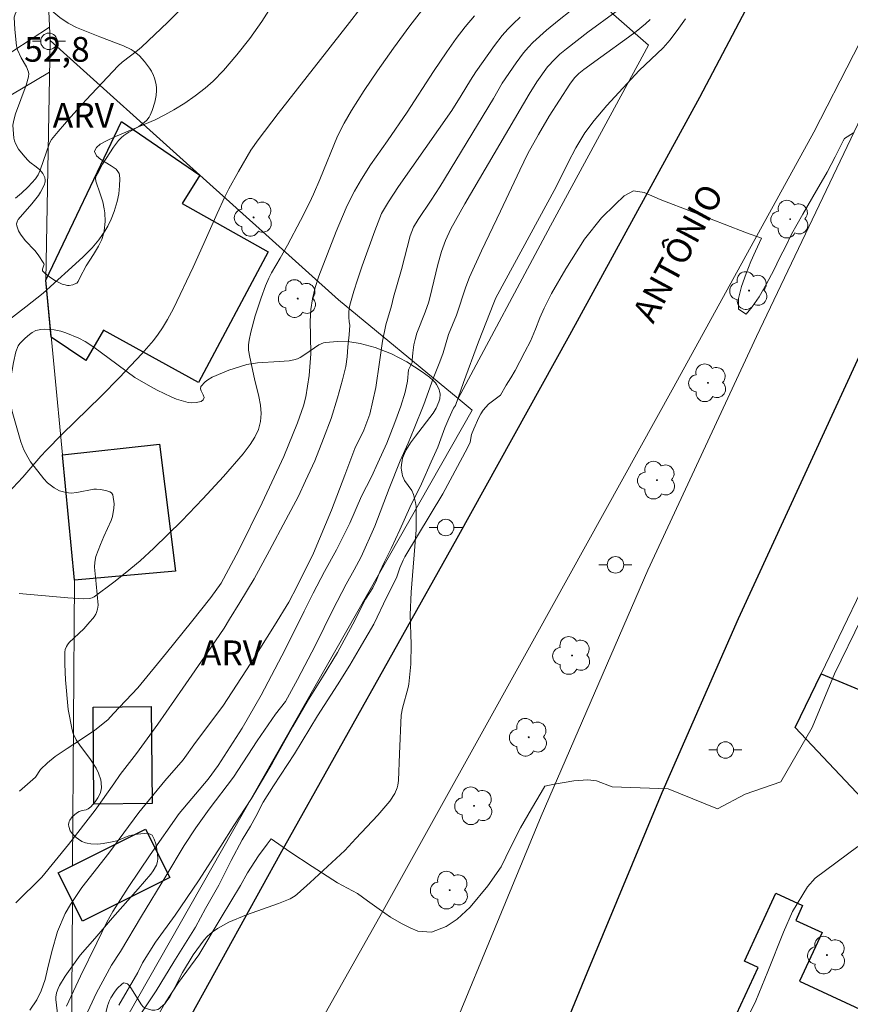
# Model space of a CAD drawing. Units: metres. Extents: x 285518 to 286034, y 1673792 to 1674356.
# Drawn here: x 285823 to 285873, y 1674013 to 1674073 of the extents above; entities that cross this region are included whole.
import ezdxf

# ---------------------------------------------------------------- set-up
doc = ezdxf.new("R2010")
doc.units = ezdxf.units.M
doc.header["$MEASUREMENT"] = 0
for name, color, linetype, lineweight, true_color in [('Arvores_Isoladas', 7, 'Continuous', 18, 0x00ff33), ('Curvas_Intermediarias', 7, 'Continuous', 9, 0x783c14), ('Curvas_Mestras', 7, 'Continuous', 20, 0x783c14), ('Topon_Pto_Cotado', 7, 'Continuous', 9, 0x783c14), ('Topon_Vegetacao', 7, 'Continuous', 9, 0x00ff33), ('Vegetacao', 7, 'Orla8', 9, 0x00ff33)]:
    doc.layers.add(name, color=color, linetype=linetype, lineweight=lineweight, true_color=true_color)
for name, color, linetype, lineweight in [('Edificacoes', 7, 'Continuous', 30), ('Muro_Grade', 8, 'Continuous', 20), ('Pavimentacao_Asfaltica_Mfio', 10, 'Continuous', 30), ('Pavimentacao_Asfaltica_S_Mfio', 10, 'Continuous', 15), ('Poste', 7, 'Continuous', 9), ('Separ_Fisico_Canteiro_Mureta', 10, 'Continuous', 15), ('Topon_de_Vias', 7, 'Continuous', 9)]:
    doc.layers.add(name, color=color, linetype=linetype, lineweight=lineweight)
doc.styles.add('Arial', font='arial.ttf', dxfattribs={"height": 1.5})
doc.styles.get("Standard").update_dxf_attribs({"font": 'arial.ttf'})
doc.linetypes.add('Orla8', pattern='A,6,-0.5,["V",Standard,S=1,R=0,X=-0.5,Y=-1],-0.5,6,-0.5,["V",Standard,S=1,R=0,X=-0.5,Y=-1],-0.5', length=14)

# ---------------------------------------------------------------- blocks, each defined once
blk = doc.blocks.new('Arvore')
at = {"layer": 'Arvores_Isoladas'}
blk.add_lwpolyline([(-0.718, 0.493, 0.872324), (-0.722, -0.551, 0.862983), (0.284, -0.827, 0.900105), (0.89, 0.029, 0.863155), (0.262, 0.861, 0.882486)], format="xyb", close=True, dxfattribs=at)
blk.add_circle((0, 0), 0.0286, dxfattribs=at)
blk = doc.blocks.new('Poste')
at = {"layer": 'Poste'}
for points in [[(-0.5, 0), (-1, 0)], [(0.5, 0), (1, 0)]]:
    blk.add_lwpolyline(points, dxfattribs=at)
blk.add_lwpolyline([(0, 0.5, 1), (0, -0.5, 1)], format="xyb", close=True, dxfattribs=at)

msp = doc.modelspace()

# ---------------------------------------------------------------- linework, layer by layer
at = {"layer": 'Curvas_Intermediarias', "flags": 128}
for points, elevation in [([(285822.944, 1674037.875), (285825.885, 1674037.615), (285826.863, 1674037.554), (285827.207, 1674037.57), (285827.361, 1674037.61), (285827.482, 1674037.667), (285828.681, 1674038.554), (285829.368, 1674039.092), (285830.259, 1674039.848), (285831.091, 1674040.62), (285832.784, 1674042.278), (285834.072, 1674043.6), (285835.323, 1674044.953), (285836.519, 1674046.339), (285836.938, 1674046.9), (285837.214, 1674047.348), (285837.43, 1674047.813), (285837.508, 1674048.048), (285837.563, 1674048.287), (285837.594, 1674048.772), (285837.553, 1674049.289), (285837.45, 1674049.813), (285837.191, 1674050.872), (285836.913, 1674052.197), (285836.839, 1674052.62), (285836.831, 1674052.936), (285836.869, 1674053.216), (285836.972, 1674053.711), (285837.237, 1674054.699), (285837.604, 1674055.799), (285837.869, 1674056.523), (285838.056, 1674056.984), (285838.223, 1674057.306), (285838.757, 1674058.194), (285839.194, 1674058.985), (285839.983, 1674060.472), (285840.527, 1674061.544), (285840.778, 1674062.081), (285841.161, 1674062.966), (285842.221, 1674065.583), (285842.64, 1674066.389), (285843.076, 1674067.138), (285843.85, 1674068.361), (285844.649, 1674069.553), (285845.615, 1674070.923), (285846.617, 1674072.282), (285847.95, 1674074.008)], 49), ([(285821.627, 1674053.941), (285823.337, 1674055.238), (285824.393, 1674056.084), (285826.796, 1674058.249), (285827.36, 1674058.826), (285827.768, 1674059.314), (285828.131, 1674059.828), (285828.309, 1674060.134), (285828.514, 1674060.565), (285828.693, 1674061.029), (285828.868, 1674061.626), (285828.965, 1674062.103), (285829.02, 1674062.575), (285829.032, 1674063.009), (285829.013, 1674063.222), (285828.989, 1674063.32), (285828.919, 1674063.457), (285828.814, 1674063.584), (285828.518, 1674063.801), (285827.893, 1674064.178), (285827.614, 1674064.406), (285827.51, 1674064.653), (285827.549, 1674064.765), (285827.626, 1674064.9), (285827.834, 1674065.109), (285828.194, 1674065.293), (285828.778, 1674065.567), (285831.172, 1674066.591), (285831.753, 1674066.877), (285832.318, 1674067.188), (285832.966, 1674067.593), (285833.6, 1674068.032), (285834.209, 1674068.506), (285834.69, 1674068.929), (285835.309, 1674069.566), (285836.122, 1674070.519), (285836.906, 1674071.511), (285837.645, 1674072.539), (285838.214, 1674073.422)], 51), ([(285832.853, 1674073.412), (285831.954, 1674072.501), (285830.349, 1674070.995), (285830.102, 1674070.785), (285829.175, 1674070.072), (285828.936, 1674069.855), (285826.989, 1674067.797), (285826.067, 1674066.764), (285825.299, 1674065.865), (285824.904, 1674065.381), (285824.773, 1674065.161), (285824.199, 1674063.521), (285824.077, 1674063.249), (285823.915, 1674063.004), (285823.478, 1674062.526), (285823.068, 1674062.14), (285822.708, 1674061.834)], 52), ([(285857.004, 1674073.696), (285855.663, 1674072.648), (285854.893, 1674072.024), (285854.061, 1674071.265), (285853.803, 1674070.994), (285853.5, 1674070.636), (285853.047, 1674070.033), (285852.202, 1674068.802), (285851.673, 1674067.875), (285848.423, 1674062.511), (285847.911, 1674061.705), (285847.126, 1674060.541), (285846.842, 1674060.068), (285846.73, 1674059.817), (285846.637, 1674059.546), (285846.114, 1674057.508), (285845.613, 1674055.839), (285845.492, 1674055.312), (285845.153, 1674054.149), (285844.958, 1674053.168), (285844.763, 1674051.899), (285844.549, 1674050.355), (285844.184, 1674048.746), (285843.83, 1674047.769), (285843.287, 1674046.656), (285842.67, 1674045.045), (285841.867, 1674042.93), (285840.767, 1674040.317), (285839.78, 1674038.318), (285839.278, 1674037.334), (285838.415, 1674035.932), (285836.978, 1674033.656), (285835.273, 1674031.038), (285833.625, 1674028.828), (285832.882, 1674027.777), (285831.772, 1674026.513), (285830.188, 1674024.588), (285828.366, 1674022.126), (285826.733, 1674020.04), (285826.042, 1674019.022), (285825.722, 1674018.476), (285825.258, 1674017.376), (285824.924, 1674016.163), (285824.656, 1674015.099), (285824.506, 1674014.467), (285824.269, 1674013.784), (285824.005, 1674013.235), (285823.575, 1674012.614)], 46), ([(285853.298, 1674072.806), (285852.871, 1674072.404), (285852.553, 1674072.082), (285852.212, 1674071.695), (285851.737, 1674071.081), (285850.617, 1674069.481), (285850.284, 1674068.976), (285849.732, 1674068.055), (285849.155, 1674067.15), (285845.922, 1674062.541), (285845.315, 1674061.616), (285844.898, 1674060.907), (285844.788, 1674060.649), (285844.497, 1674059.863), (285843.73, 1674057.737), (285843.438, 1674056.886), (285843.221, 1674056.201), (285842.978, 1674055.342), (285842.938, 1674055.154), (285842.911, 1674054.915), (285842.908, 1674054.622), (285842.934, 1674054.33), (285842.969, 1674054.137), (285842.931, 1674053.555), (285842.852, 1674052.82), (285842.815, 1674052.207), (285842.736, 1674051.627), (285842.526, 1674050.816), (285842.228, 1674049.72), (285841.844, 1674048.486), (285841.381, 1674047.255), (285840.846, 1674045.902), (285840.296, 1674044.704), (285839.855, 1674043.76), (285839.09, 1674042.336), (285838.113, 1674040.466), (285837.167, 1674038.751), (285836.303, 1674037.333), (285835.681, 1674036.308), (285835.357, 1674035.774), (285834.346, 1674034.295), (285832.845, 1674032.123), (285831.348, 1674029.955), (285830.046, 1674028.163), (285829.065, 1674026.894), (285828.669, 1674026.339), (285827.534, 1674024.729), (285825.927, 1674022.663), (285824.305, 1674020.667), (285822.739, 1674019.111)], 47), ([(285850.524, 1674072.882), (285849.968, 1674072.216), (285849.426, 1674071.511), (285848.862, 1674070.709), (285848.055, 1674069.506), (285846.446, 1674067.044), (285845.264, 1674065.31), (285844.23, 1674063.852), (285843.687, 1674062.984), (285843.254, 1674062.249), (285843.056, 1674061.872), (285842.76, 1674061.255), (285842.146, 1674059.822), (285841.088, 1674057.098), (285840.877, 1674056.411), (285840.708, 1674055.736), (285840.614, 1674055.094), (285840.581, 1674054.384), (285840.593, 1674053.473), (285840.602, 1674052.395), (285840.513, 1674051.074), (285840.31, 1674049.798), (285840.175, 1674049.236), (285839.813, 1674048.205), (285838.973, 1674046.175), (285837.669, 1674043.371), (285836.237, 1674040.463), (285835.177, 1674038.498), (285834.555, 1674037.636), (285833.374, 1674036.157), (285831.869, 1674034.276), (285830.122, 1674032.157), (285828.658, 1674030.591), (285828.311, 1674030.211), (285827.522, 1674029.594), (285826.703, 1674029.03), (285825.85, 1674028.477), (285825.114, 1674027.985), (285824.642, 1674027.607), (285824.219, 1674027.194), (285823.923, 1674026.733), (285822.952, 1674025.88)], 48), ([(285861.185, 1674072.669), (285860.898, 1674072.405), (285860.335, 1674071.94), (285859.867, 1674071.583), (285858.182, 1674070.387), (285857.159, 1674069.633), (285856.861, 1674069.391), (285856.6, 1674069.136), (285856.313, 1674068.752), (285855.062, 1674066.795), (285854.402, 1674065.695), (285853.77, 1674064.542), (285853.27, 1674063.535), (285852.114, 1674061.041), (285850.962, 1674058.647), (285850.22, 1674057.041), (285849.997, 1674056.464), (285849.439, 1674054.747), (285848.96, 1674053.559), (285848.628, 1674052.45), (285848.436, 1674051.914), (285848.032, 1674050.894), (285847.464, 1674049.334), (285846.868, 1674047.864), (285846.511, 1674046.984), (285846.024, 1674045.907), (285845.35, 1674044.237), (285844.487, 1674041.958), (285843.67, 1674040.098), (285843.229, 1674039.294), (285842.757, 1674038.443), (285841.951, 1674036.875), (285840.899, 1674034.747), (285839.802, 1674032.657), (285839.078, 1674031.316), (285838.478, 1674030.555), (285837.358, 1674028.945), (285835.917, 1674026.728), (285834.446, 1674024.797), (285833.643, 1674023.667), (285832.941, 1674022.598), (285831.825, 1674020.728), (285830.358, 1674018.305), (285829.076, 1674016.176), (285828.522, 1674015.331), (285827.621, 1674013.664), (285826.671, 1674011.627)], 44), ([(285863.322, 1674072.705), (285862.91, 1674072.128), (285862.38, 1674071.432), (285861.961, 1674070.952), (285860.504, 1674069.571), (285858.559, 1674067.451), (285857.778, 1674066.534), (285857.209, 1674065.8), (285856.682, 1674064.884), (285856.217, 1674063.993), (285855.472, 1674062.511), (285851.832, 1674055.792), (285851.695, 1674055.484), (285850.769, 1674053.119), (285849.86, 1674050.661), (285849.385, 1674049.27), (285849.251, 1674049.097), (285848.984, 1674048.482), (285848.739, 1674047.907), (285848.494, 1674047.254), (285848.302, 1674046.735), (285847.914, 1674045.854), (285847.322, 1674044.519), (285846.606, 1674043.092), (285846.014, 1674041.727), (285845.483, 1674040.602), (285845.079, 1674039.799), (285844.793, 1674039.188), (285844.582, 1674038.687), (285844.367, 1674038.213), (285843.926, 1674037.526), (285843.165, 1674036.013), (285842.233, 1674034.283), (285841.309, 1674032.794), (285840.408, 1674031.336), (285839.518, 1674029.805), (285838.282, 1674027.615), (285837.015, 1674025.448), (285835.951, 1674023.797), (285835.152, 1674022.563), (285833.794, 1674020.456), (285832.387, 1674018.367), (285831.195, 1674016.729), (285830.415, 1674015.476), (285830.136, 1674014.904), (285828.982, 1674012.925)], 43), ([(285873.502, 1674065.789), (285872.947, 1674065.44), (285872.867, 1674065.318), (285872.392, 1674064.339), (285871.902, 1674063.405), (285871.254, 1674062.298), (285870.42, 1674060.858), (285869.738, 1674059.645), (285869.391, 1674058.932), (285869.045, 1674058.227), (285868.671, 1674057.47), (285868.234, 1674056.647), (285867.778, 1674055.858), (285867.367, 1674055.248), (285866.997, 1674054.798), (285866.524, 1674055.111), (285866.535, 1674055.743), (285866.719, 1674056.48), (285866.991, 1674057.269), (285867.281, 1674058), (285867.559, 1674058.619), (285867.921, 1674059.418), (285867.022, 1674059.733), (285865.657, 1674060.259), (285863.787, 1674060.985), (285861.787, 1674061.762), (285860.805, 1674062.184), (285860.17, 1674062.271), (285859.604, 1674061.98), (285859.049, 1674061.453), (285858.23, 1674060.633), (285857.2, 1674059.344), (285856.073, 1674057.54), (285855.198, 1674056.048), (285854.753, 1674055.17), (285854.497, 1674054.575), (285854.222, 1674053.899), (285853.928, 1674053.156), (285853.589, 1674052.52), (285853.272, 1674051.94), (285852.997, 1674051.387), (285852.733, 1674050.94), (285852.45, 1674050.488), (285852.111, 1674049.891), (285851.37, 1674049.34), (285851.064, 1674048.977), (285850.917, 1674048.759), (285850.787, 1674048.529), (285850.485, 1674047.845), (285850.349, 1674047.507), (285850.276, 1674047.049), (285850.109, 1674046.703), (285849.06, 1674044.733), (285848.602, 1674043.912), (285846.316, 1674040.101), (285846.211, 1674039.9), (285846.006, 1674039.421), (285845.965, 1674039.306), (285845.799, 1674038.829), (285845.211, 1674037.669), (285844.423, 1674036.012), (285843.537, 1674034.5), (285842.983, 1674033.531), (285842.233, 1674032.34), (285841.018, 1674030.446), (285839.612, 1674028.148), (285838.345, 1674026.213), (285837.719, 1674025.215), (285837.27, 1674024.349), (285836.949, 1674023.756), (285836.44, 1674022.935), (285835.781, 1674021.684), (285835.031, 1674020.191), (285834.224, 1674018.778), (285833.624, 1674017.653), (285833.126, 1674016.836), (285832.316, 1674015.55), (285831.237, 1674013.783), (285830.057, 1674012.025)], 42), ([(285873.99, 1674036.348), (285872.35, 1674032.996), (285870.999, 1674029.745), (285869.098, 1674026.454), (285866.937, 1674025.714), (285865.267, 1674024.813), (285862.266, 1674026.034), (285858.868, 1674026.16)], 41), ([(285858.868, 1674026.16), (285857.919, 1674026.513), (285857.398, 1674026.572), (285856.544, 1674026.515), (285855.973, 1674026.422), (285855.354, 1674026.309), (285854.795, 1674026.181), (285854.58, 1674025.808), (285853.984, 1674024.81), (285853.313, 1674023.672), (285852.703, 1674022.472), (285852.141, 1674021.301), (285851.338, 1674020.156), (285850.266, 1674018.861), (285849.47, 1674018.127), (285848.813, 1674017.679), (285847.918, 1674017.331), (285847.106, 1674017.404), (285846.626, 1674017.607), (285846.104, 1674017.86), (285845.435, 1674018.254), (285844.747, 1674018.728), (285844.051, 1674019.249), (285843.439, 1674019.686), (285842.233, 1674020.325), (285840.694, 1674021.313), (285839.345, 1674022.204), (285838.207, 1674023.007), (285837.958, 1674022.684), (285837.449, 1674021.971), (285836.766, 1674020.929), (285836.348, 1674020.172), (285835.182, 1674018.236), (285833.832, 1674015.974), (285832.595, 1674014.296), (285831.773, 1674013.054), (285831.185, 1674011.994)], 41)]:
    msp.add_lwpolyline(points, dxfattribs=dict(at, elevation=elevation))
at = {"layer": 'Curvas_Mestras', "flags": 128}
for points, elevation in [([(285821.951, 1674043.631), (285823.154, 1674044.922), (285824.245, 1674046.191), (285824.585, 1674046.56), (285825.521, 1674047.505), (285827.898, 1674049.834), (285829.014, 1674050.963), (285830.367, 1674052.387), (285831.067, 1674053.203), (285831.354, 1674053.582), (285831.621, 1674053.973), (285831.931, 1674054.483), (285832.29, 1674055.139), (285833.476, 1674057.66), (285834.124, 1674059.086), (285834.926, 1674060.908), (285835.399, 1674061.923), (285835.648, 1674062.404), (285836.221, 1674063.442), (285836.981, 1674064.741), (285837.424, 1674065.369), (285838.635, 1674066.973), (285842.963, 1674072.491), (285843.576, 1674073.298)], 50), ([(285825.801, 1674012.859), (285826.66, 1674014.669), (285827.64, 1674016.698), (285828.255, 1674017.948), (285828.62, 1674018.595), (285829.548, 1674020.057), (285830.876, 1674022.032), (285832.63, 1674024.531), (285834.38, 1674026.623), (285835.002, 1674027.439), (285835.534, 1674028.284), (285836.443, 1674029.71), (285837.593, 1674031.716), (285838.852, 1674034.092), (285839.885, 1674036.138), (285840.202, 1674036.796), (285840.752, 1674037.886), (285841.431, 1674039.203), (285842.158, 1674040.518), (285842.972, 1674042.132), (285843.685, 1674043.772), (285844.292, 1674044.937), (285844.68, 1674045.787), (285845.219, 1674046.988), (285845.697, 1674048.236), (285846.066, 1674049.221), (285846.326, 1674050.075), (285846.476, 1674050.746), (285846.536, 1674051.43), (285846.755, 1674051.881), (285846.756, 1674052.004), (285846.784, 1674052.466), (285846.845, 1674052.94), (285846.925, 1674053.271), (285847.044, 1674053.646), (285847.544, 1674054.931), (285847.755, 1674055.544), (285847.953, 1674056.298), (285848.3, 1674057.821), (285848.524, 1674058.6), (285848.774, 1674059.257), (285849.102, 1674059.981), (285849.95, 1674061.489), (285853.838, 1674068.131), (285854.318, 1674068.889), (285854.963, 1674069.79), (285855.39, 1674070.263), (285855.706, 1674070.557), (285856.101, 1674070.893), (285857.404, 1674071.903), (285859.121, 1674073.151)], 45), ([(285867.027, 1674012.068), (285867.578, 1674013.179), (285868.318, 1674014.949), (285869.248, 1674017.34), (285869.799, 1674018.601), (285870.719, 1674020.081), (285871.169, 1674020.622), (285873.77, 1674022.532)], 40)]:
    msp.add_lwpolyline(points, dxfattribs=dict(at, elevation=elevation))
at = {"layer": 'Edificacoes', "flags": 128}
for points in [[(285824.547, 1674056.856), (285829.141, 1674066.477), (285833.887, 1674063.226), (285832.808, 1674061.506), (285838.031, 1674058.576), (285833.798, 1674050.658), (285828.036, 1674053.838), (285826.972, 1674051.996), (285824.878, 1674053.411)], [(285831.436, 1674046.924), (285832.414, 1674039.214), (285826.295, 1674038.674), (285825.565, 1674046.267)], [(285874.71, 1674024.713), (285869.959, 1674029.745), (285871.539, 1674032.996), (285877.412, 1674030.545)], [(285827.466, 1674025.102), (285827.41, 1674030.978), (285830.944, 1674031.012), (285831, 1674025.136)], [(285832.061, 1674020.66), (285826.773, 1674018.012), (285825.307, 1674020.94), (285830.596, 1674023.587)], [(285864.564, 1674008.412), (285867.72, 1674015.205), (285866.891, 1674015.59), (285868.802, 1674019.703), (285870.416, 1674018.953), (285869.998, 1674018.053), (285871.595, 1674017.311), (285870.227, 1674014.366), (285876.367, 1674011.513), (285872.275, 1674002.704), (285868.163, 1674004.615), (285868.649, 1674005.662)]]:
    msp.add_lwpolyline(points, close=True, dxfattribs=at)
at = {"layer": 'Muro_Grade', "flags": 128}
for points in [[(285824.081, 1674087.35), (285824.807, 1674071.386)], [(285858.791, 1674073.105), (285861.074, 1674071.104), (285855.143, 1674060.158), (285849.543, 1674049.685)], [(285824.807, 1674071.386), (285824.547, 1674056.856), (285825.565, 1674046.267), (285826.295, 1674038.674), (285826.174, 1674021.373)], [(285849.543, 1674049.685), (285842.285, 1674055.678), (285833.887, 1674063.226), (285824.807, 1674071.386)], [(285826.174, 1674021.373), (285825.307, 1674020.94), (285826.159, 1674019.238), (285826.079, 1674007.751), (285827.007, 1674007.882), (285850.39, 1674048.986), (285849.543, 1674049.685)], [(285871.539, 1674032.996), (285875.288, 1674040.753)]]:
    msp.add_lwpolyline(points, dxfattribs=at)
at = {"layer": 'Pavimentacao_Asfaltica_Mfio', "flags": 128}
for points in [[(285902.321, 1674139.762), (285893.357, 1674124.457), (285884.239, 1674107.356), (285876.519, 1674091.984), (285869.927, 1674078.878), (285864.164, 1674067.932), (285856.287, 1674053.537), (285849.462, 1674041.201), (285838.723, 1674022.05), (285830.164, 1674006.533)], [(285852.788, 1674003.753), (285857.356, 1674014.876), (285861.896, 1674025.801), (285866.521, 1674036.344), (285870.453, 1674044.855), (285874.923, 1674054.568), (285879.516, 1674063.936), (285884.49, 1674073.93), (285891.197, 1674087.028), (285897.607, 1674099.607), (285902.874, 1674109.881), (285906.422, 1674116.305), (285910.436, 1674123.558), (285917.499, 1674135.525)]]:
    msp.add_lwpolyline(points, dxfattribs=at)
at = {"layer": 'Pavimentacao_Asfaltica_S_Mfio', "flags": 128}
for points in [[(285744.265, 1674022.42), (285753.634, 1674028.105), (285770.724, 1674038.817), (285786.821, 1674048.42), (285801.681, 1674057.851), (285822.556, 1674070.747), (285824.77, 1674072.198)], [(285824.773, 1674069.477), (285802.873, 1674056.462), (285782.519, 1674044.162), (285763.551, 1674032.331), (285749.369, 1674023.742), (285745.294, 1674020.838)]]:
    msp.add_lwpolyline(points, dxfattribs=at)
at = {"layer": 'Separ_Fisico_Canteiro_Mureta', "ltscale": 10, "flags": 128}
for points in [[(286016.672, 1674271.498), (286014.638, 1674269.218), (286008.468, 1674262.232), (286002.198, 1674255.304), (285996.009, 1674248.293), (285989.269, 1674240.605), (285979.19, 1674229.344), (285969.94, 1674218.724), (285961.388, 1674208.512), (285953.09, 1674198.301), (285947.636, 1674190.871), (285942.18, 1674183.647), (285927.643, 1674163.081), (285917.995, 1674148.147), (285907.915, 1674131.557), (285899.834, 1674117.326), (285890.165, 1674098.725), (285881.684, 1674082.351), (285873.955, 1674066.737), (285867.612, 1674053.44), (285861.028, 1674039.275), (285854.576, 1674024.373), (285846.586, 1674005.056)], [(285835.657, 1674002.085), (285844.793, 1674018.294), (285854.173, 1674035.171), (285862.609, 1674050.393), (285871.105, 1674065.83), (285878.3, 1674079.923), (285885.49, 1674094.102), (285892.99, 1674108.809), (285900.857, 1674123.178), (285908.894, 1674137.368), (285917.634, 1674151.511), (285926.634, 1674165.241), (285939.97, 1674184.221), (285945.926, 1674192.063)]]:
    msp.add_lwpolyline(points, dxfattribs=at)
at = {"layer": 'Vegetacao', "flags": 128}
for points in [[(285824.436, 1674057.881), (285824.092, 1674058.408), (285823.89, 1674058.668), (285823.291, 1674059.271), (285823.015, 1674059.652), (285822.904, 1674059.851), (285822.785, 1674060.155), (285822.776, 1674060.283), (285822.831, 1674060.455), (285822.881, 1674060.531), (285823.701, 1674061.495), (285824.104, 1674062.004), (285824.236, 1674062.2), (285824.445, 1674062.624), (285824.502, 1674062.824), (285824.509, 1674062.929), (285824.488, 1674063.081), (285824.374, 1674063.328), (285824.288, 1674063.437), (285824.181, 1674063.544), (285823.961, 1674063.736), (285823.578, 1674064.023), (285823.433, 1674064.158), (285823.168, 1674064.45), (285822.902, 1674064.81), (285822.713, 1674065.137), (285822.645, 1674065.314), (285822.608, 1674065.479), (285822.561, 1674066.003), (285822.556, 1674066.25), (285822.565, 1674066.368), (285822.603, 1674066.563), (285822.713, 1674066.946), (285823.36, 1674068.692), (285823.503, 1674069.195), (285823.512, 1674069.39), (285823.487, 1674069.523), (285823.389, 1674069.784), (285823.062, 1674070.348), (285822.836, 1674070.824), (285822.763, 1674071.076), (285822.669, 1674072.054), (285822.638, 1674072.8), (285822.703, 1674073.044), (285822.799, 1674073.19), (285823.078, 1674073.454), (285823.268, 1674073.574), (285823.397, 1674073.626), (285823.659, 1674073.673), (285824.038, 1674073.659), (285824.228, 1674073.619), (285824.499, 1674073.502), (285824.68, 1674073.385), (285825.404, 1674072.778), (285825.901, 1674072.442), (285826.403, 1674072.173), (285827.827, 1674071.616), (285829.251, 1674071.068), (285829.722, 1674070.835), (285829.897, 1674070.722), (285830.222, 1674070.452), (285830.531, 1674070.124), (285830.843, 1674069.707), (285830.945, 1674069.535), (285831.069, 1674069.277), (285831.135, 1674069.099), (285831.231, 1674068.731), (285831.259, 1674068.508), (285831.263, 1674068.358), (285831.239, 1674068.06), (285831.159, 1674067.653), (285831.001, 1674067.154), (285830.88, 1674066.873), (285830.806, 1674066.742), (285830.669, 1674066.564), (285830.517, 1674066.42), (285830.182, 1674066.181), (285829.591, 1674065.838), (285829.283, 1674065.626), (285829.138, 1674065.505), (285828.96, 1674065.327), (285828.646, 1674064.932), (285827.995, 1674063.886), (285827.741, 1674063.433), (285827.61, 1674063.179), (285827.569, 1674063.053), (285827.575, 1674062.863), (285827.84, 1674062.095), (285828.012, 1674061.605), (285828.096, 1674061.185), (285828.125, 1674060.936), (285828.138, 1674060.421), (285828.087, 1674059.86), (285828.027, 1674059.584), (285827.935, 1674059.318), (285827.734, 1674058.931), (285827.434, 1674058.424), (285827, 1674057.725), (285826.607, 1674057.005), (285826.511, 1674056.781), (285826.426, 1674056.69), (285826.273, 1674056.616), (285826.188, 1674056.589), (285825.966, 1674056.545), (285825.856, 1674056.548), (285825.64, 1674056.592), (285825.534, 1674056.63), (285825.13, 1674056.83), (285824.856, 1674057.008), (285824.511, 1674057.263), (285824.35, 1674057.429), (285824.353, 1674057.537), (285824.453, 1674057.842)], [(285827.612, 1674044.197), (285827.461, 1674044.195), (285826.427, 1674043.987), (285826.081, 1674043.959), (285825.772, 1674043.989), (285825.618, 1674044.022), (285825.389, 1674044.096), (285825.054, 1674044.272), (285824.652, 1674044.584), (285824.424, 1674044.81), (285823.626, 1674045.853), (285823.45, 1674046.131), (285823.224, 1674046.574), (285823.036, 1674047.059), (285822.51, 1674048.901), (285822.421, 1674049.328), (285822.346, 1674049.972), (285822.342, 1674050.183), (285822.369, 1674050.606), (285822.592, 1674051.88), (285822.734, 1674052.509), (285822.884, 1674052.888), (285822.972, 1674053.019), (285823.072, 1674053.132), (285823.296, 1674053.341), (285823.569, 1674053.579), (285823.714, 1674053.683), (285823.954, 1674053.806), (285824.242, 1674053.877), (285824.44, 1674053.89), (285825.049, 1674053.843), (285825.465, 1674053.773), (285825.77, 1674053.68), (285826.557, 1674053.343), (285826.933, 1674053.146), (285827.468, 1674052.802), (285828.382, 1674052.106), (285829.938, 1674050.964), (285830.888, 1674050.417), (285831.305, 1674050.199), (285832.14, 1674049.795), (285832.48, 1674049.651), (285833.17, 1674049.444), (285833.374, 1674049.423), (285833.663, 1674049.446), (285833.862, 1674049.48), (285833.961, 1674049.511), (285834.094, 1674049.614), (285834.15, 1674049.756), (285834.092, 1674049.914), (285833.957, 1674050.153), (285833.915, 1674050.269), (285833.942, 1674050.416), (285834.208, 1674050.692), (285834.364, 1674050.816), (285834.624, 1674050.973), (285835.634, 1674051.409), (285836.739, 1674051.741), (285837.375, 1674051.846), (285838.683, 1674051.924), (285839.297, 1674051.979), (285839.581, 1674052.028), (285839.809, 1674052.101), (285839.957, 1674052.171), (285840.248, 1674052.35), (285841.093, 1674052.937), (285841.376, 1674053.059), (285841.519, 1674053.091), (285842.207, 1674053.148), (285842.983, 1674053.117), (285843.61, 1674053.023), (285844.519, 1674052.785), (285845.498, 1674052.4), (285846.433, 1674051.91), (285847.351, 1674051.312), (285847.802, 1674050.975), (285848.034, 1674050.771), (285848.157, 1674050.635), (285848.225, 1674050.544), (285848.333, 1674050.361), (285848.388, 1674050.223), (285848.414, 1674050.13), (285848.44, 1674049.945), (285848.42, 1674049.666), (285848.373, 1674049.478), (285848.207, 1674049.098), (285848.033, 1674048.81), (285846.947, 1674047.415), (285846.645, 1674046.999), (285846.388, 1674046.574), (285846.283, 1674046.357), (285846.175, 1674046.065), (285846.137, 1674045.917), (285846.1, 1674045.693), (285846.093, 1674045.466), (285846.1, 1674045.352), (285846.14, 1674045.121), (285846.174, 1674045.004), (285846.241, 1674044.828), (285846.293, 1674044.727), (285846.725, 1674044.105), (285846.826, 1674043.874), (285846.957, 1674043.388), (285846.987, 1674043.14), (285846.988, 1674041.727), (285846.696, 1674037.95), (285846.634, 1674036.573), (285846.684, 1674034.793), (285846.664, 1674033.591), (285846.548, 1674032.375), (285846.511, 1674032.162), (285846.162, 1674030.915), (285846.095, 1674030.491), (285845.988, 1674028.147), (285845.93, 1674026.526), (285845.887, 1674026.26), (285845.838, 1674026.088), (285845.697, 1674025.756), (285845.404, 1674025.287), (285844.672, 1674024.435), (285843.334, 1674023.023), (285842.671, 1674022.294), (285840.57, 1674020.361), (285839.792, 1674019.635), (285839.656, 1674019.533), (285839.365, 1674019.366), (285838.642, 1674019.083), (285836.707, 1674018.394), (285835.635, 1674017.946), (285834.945, 1674017.572), (285834.626, 1674017.338), (285834.335, 1674017.074), (285834.156, 1674016.885), (285833.48, 1674015.968), (285832.84, 1674014.904), (285832.365, 1674013.98), (285832.057, 1674013.425), (285831.84, 1674013.118), (285831.808, 1674013.064), (285831.773, 1674013.017), (285831.508, 1674012.765), (285831.439, 1674012.708), (285831.348, 1674012.657), (285831.166, 1674012.608), (285830.983, 1674012.614), (285830.566, 1674012.733), (285830.459, 1674012.814), (285830.352, 1674012.935), (285829.711, 1674013.972), (285829.569, 1674014.148), (285829.498, 1674014.212), (285829.284, 1674014.275), (285829.177, 1674014.217), (285828.875, 1674013.917), (285828.705, 1674013.712), (285828.488, 1674013.368), (285828.413, 1674013.201), (285828.295, 1674012.867), (285828.214, 1674012.532), (285828.123, 1674011.853), (285828.125, 1674010.5), (285828.108, 1674010.114), (285828.042, 1674009.686), (285827.987, 1674009.476), (285827.874, 1674009.162), (285827.688, 1674008.832), (285827.53, 1674008.64), (285827.411, 1674008.525), (285827.088, 1674008.302), (285826.958, 1674008.278), (285826.82, 1674008.291), (285826.642, 1674008.356), (285826.564, 1674008.405), (285826.212, 1674008.693), (285826.062, 1674008.856), (285825.881, 1674009.142), (285825.636, 1674009.723), (285825.544, 1674010.018), (285825.458, 1674010.469), (285825.229, 1674012.577), (285825.16, 1674013.257), (285825.157, 1674013.395), (285825.201, 1674013.667), (285825.298, 1674013.934), (285825.384, 1674014.109), (285825.727, 1674014.678), (285826.634, 1674015.946), (285827.528, 1674016.949), (285828.595, 1674018.208), (285830.145, 1674019.962), (285830.91, 1674020.856), (285831.056, 1674021.064), (285831.252, 1674021.406), (285831.322, 1674021.632), (285831.335, 1674021.788), (285831.318, 1674022.098), (285831.258, 1674022.493), (285831.209, 1674022.689), (285831.11, 1674022.982), (285830.988, 1674023.214), (285830.884, 1674023.291), (285830.711, 1674023.336), (285830.102, 1674023.283), (285829.758, 1674023.227), (285829.587, 1674023.185), (285828.862, 1674022.887), (285828.581, 1674022.815), (285828.016, 1674022.715), (285827.699, 1674022.684), (285827.276, 1674022.696), (285827.065, 1674022.727), (285826.948, 1674022.755), (285826.729, 1674022.843), (285826.525, 1674022.969), (285826.396, 1674023.072), (285826.15, 1674023.315), (285826.031, 1674023.483), (285825.944, 1674023.736), (285825.934, 1674023.864), (285825.965, 1674024.045), (285826.003, 1674024.126), (285826.153, 1674024.329), (285826.414, 1674024.562), (285826.563, 1674024.661), (285826.747, 1674024.719), (285826.998, 1674024.756), (285827.112, 1674024.813), (285827.269, 1674024.943), (285827.533, 1674025.235), (285827.701, 1674025.483), (285827.838, 1674025.75), (285827.885, 1674025.884), (285827.922, 1674026.09), (285827.914, 1674026.385), (285827.878, 1674026.584), (285827.751, 1674026.976), (285827.602, 1674027.283), (285827.215, 1674027.865), (285826.645, 1674028.615), (285826.397, 1674028.997), (285826.207, 1674029.393), (285826.142, 1674029.599), (285825.912, 1674030.842), (285825.749, 1674032.632), (285825.703, 1674033.584), (285825.695, 1674034.086), (285825.698, 1674034.306), (285825.718, 1674034.474), (285825.794, 1674034.663), (285825.855, 1674034.756), (285825.969, 1674034.897), (285826.85, 1674035.732), (285827.226, 1674036.162), (285827.394, 1674036.346), (285827.475, 1674036.451), (285827.578, 1674036.619), (285827.625, 1674036.725), (285827.686, 1674036.924), (285827.716, 1674037.153), (285827.601, 1674038.46), (285827.509, 1674039.47), (285827.516, 1674039.759), (285827.587, 1674040.12), (285827.854, 1674040.832), (285828.068, 1674041.319), (285828.503, 1674042.29), (285828.584, 1674042.54), (285828.676, 1674043.046), (285828.686, 1674043.298), (285828.616, 1674043.854), (285828.54, 1674043.973), (285828.426, 1674044.029), (285828.196, 1674044.103), (285827.834, 1674044.175)]]:
    msp.add_lwpolyline(points, close=True, dxfattribs=at)

# ---------------------------------------------------------------- block references
at = {"layer": 'Arvores_Isoladas'}
for p in [(285837.146, 1674060.669), (285869.663, 1674060.559), (285867.173, 1674056.233), (285839.82, 1674055.744), (285864.681, 1674050.64), (285861.583, 1674044.738), (285856.441, 1674034.111), (285853.819, 1674029.153), (285850.508, 1674025), (285849.03, 1674019.887), (285871.889, 1674015.95)]:
    msp.add_blockref('Arvore', p, dxfattribs=at)
at = {"layer": 'Poste'}
for p in [(285824.738, 1674071.341), (285848.787, 1674041.866), (285859.076, 1674039.603), (285865.735, 1674028.384)]:
    msp.add_blockref('Poste', p, dxfattribs=at)

# ---------------------------------------------------------------- texts
at = {"layer": 'Topon_de_Vias', "style": 'Arial'}
msp.add_text('ANTÔNIO', height=1.5, rotation=61.55648, dxfattribs=at).set_placement((285861.357, 1674054.165))
at = {"layer": 'Topon_Pto_Cotado', "style": 'Arial'}
msp.add_text('52,8', height=1.5, dxfattribs=at).set_placement((285823.235, 1674070.104, 52.78))
at = {"layer": 'Topon_Vegetacao', "style": 'Arial'}
for p in [(285824.966, 1674066.101), (285833.942, 1674033.522)]:
    msp.add_text('ARV', height=1.5, dxfattribs=at).set_placement(p)

doc.saveas('drawing.dxf')
